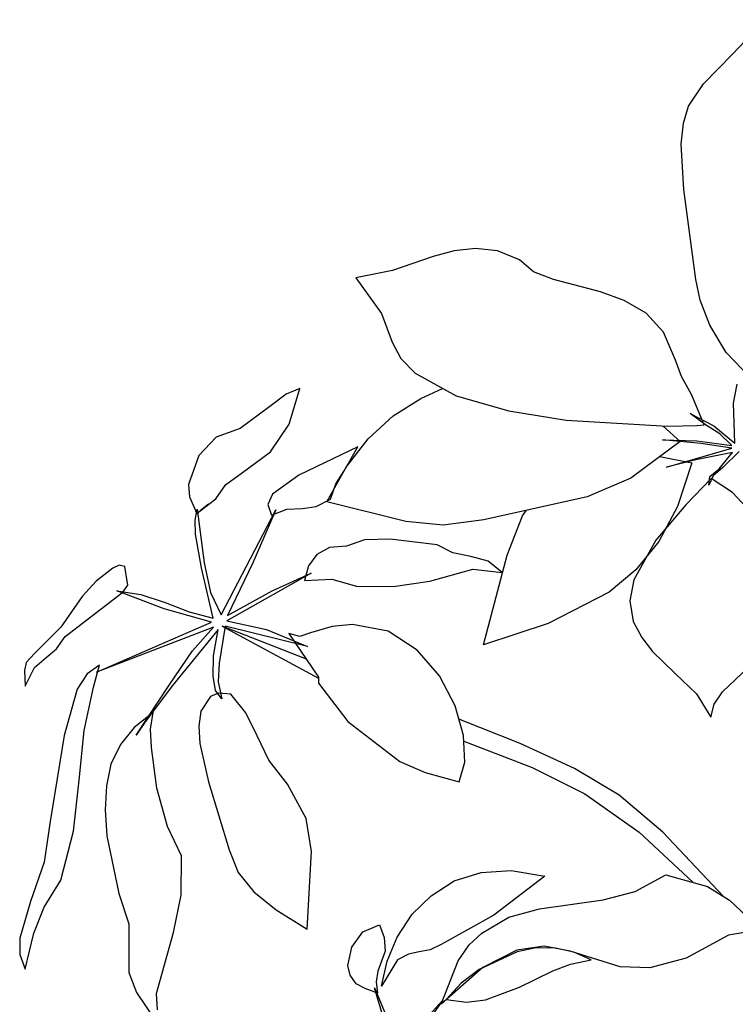
# Model space of a CAD drawing. Units: millimetres. Extents: x 127.9 to 145.4, y 180.8 to 186.8.
# Drawn here: x 143.5 to 143.7, y 185.8 to 186.1 of the extents above; entities that cross this region are included whole.
import ezdxf

# ---------------------------------------------------------------- set-up
doc = ezdxf.new("R2010")
doc.units = ezdxf.units.MM
doc.layers.add('0.3', color=4, linetype='Continuous')
doc.layers.add('PAISAGISMO', color=3, linetype='Continuous')

# ---------------------------------------------------------------- blocks, each defined once
blk = doc.blocks.new('A$C272C76B1')
at = {"layer": 'PAISAGISMO'}
for p, q in [((0.19501, 0.44845), (0.19466, 0.43824)), ((0.19501, 0.44845), (0.19466, 0.43824)), ((0.20275, 0.44458), (0.19501, 0.44845)), ((0.20275, 0.44458), (0.19501, 0.44845)), ((0.21226, 0.44141), (0.20275, 0.44458)), ((0.21226, 0.44141), (0.20275, 0.44458)), ((0.21701, 0.43947), (0.21226, 0.44141)), ((0.21701, 0.43947), (0.21226, 0.44141)), ((0.1408, 0.43789), (0.13482, 0.43402)), ((0.1408, 0.43789), (0.13482, 0.43402)), ((0.14661, 0.43877), (0.1408, 0.43789)), ((0.14661, 0.43877), (0.1408, 0.43789)), ((0.15224, 0.43701), (0.14661, 0.43877)), ((0.15224, 0.43701), (0.14661, 0.43877)), ((0.19466, 0.43824), (0.19254, 0.43138)), ((0.19466, 0.43824), (0.19254, 0.43138)), ((0.22123, 0.43683), (0.21701, 0.43947)), ((0.22123, 0.43683), (0.21701, 0.43947)), ((0.29638, 0.4363), (0.30712, 0.43806)), ((0.29638, 0.4363), (0.30712, 0.43806)), ((0.16086, 0.43683), (0.15224, 0.43701)), ((0.16086, 0.43683), (0.15224, 0.43701)), ((0.16562, 0.43683), (0.16086, 0.43683)), ((0.16562, 0.43683), (0.16086, 0.43683)), ((0.16192, 0.43085), (0.16896, 0.43595)), ((0.16192, 0.43085), (0.16896, 0.43595)), ((0.16896, 0.43595), (0.16562, 0.43683)), ((0.16896, 0.43595), (0.16562, 0.43683)), ((0.22493, 0.43331), (0.22123, 0.43683)), ((0.22493, 0.43331), (0.22123, 0.43683)), ((0.2867, 0.4349), (0.29638, 0.4363)), ((0.2867, 0.4349), (0.29638, 0.4363)), ((0.13482, 0.43402), (0.13323, 0.43155)), ((0.13482, 0.43402), (0.13323, 0.43155)), ((0.22774, 0.42856), (0.22493, 0.43331)), ((0.22774, 0.42856), (0.22493, 0.43331)), ((0.28072, 0.43296), (0.2867, 0.4349)), ((0.28072, 0.43296), (0.2867, 0.4349)), ((0.13323, 0.43155), (0.13218, 0.4275)), ((0.13323, 0.43155), (0.13218, 0.4275)), ((0.19254, 0.43138), (0.19184, 0.42715)), ((0.19254, 0.43138), (0.19184, 0.42715)), ((0.27738, 0.4305), (0.28072, 0.43296)), ((0.27738, 0.4305), (0.28072, 0.43296)), ((0.10402, 0.42926), (0.09926, 0.42838)), ((0.10402, 0.42926), (0.09926, 0.42838)), ((0.10894, 0.42926), (0.10402, 0.42926)), ((0.10894, 0.42926), (0.10402, 0.42926)), ((0.11053, 0.42891), (0.10894, 0.42926)), ((0.11053, 0.42891), (0.10894, 0.42926)), ((0.11141, 0.42786), (0.11053, 0.42891)), ((0.11141, 0.42786), (0.11053, 0.42891)), ((0.13781, 0.4275), (0.14168, 0.42874)), ((0.13781, 0.4275), (0.14168, 0.42874)), ((0.14168, 0.42874), (0.14608, 0.42856)), ((0.14168, 0.42874), (0.14608, 0.42856)), ((0.15453, 0.42838), (0.16192, 0.43085)), ((0.15453, 0.42838), (0.16192, 0.43085)), ((0.27403, 0.42698), (0.27738, 0.4305)), ((0.27403, 0.42698), (0.27738, 0.4305)), ((0.09926, 0.42838), (0.09099, 0.42574)), ((0.09926, 0.42838), (0.09099, 0.42574)), ((0.1093, 0.42398), (0.11141, 0.42786)), ((0.1093, 0.42398), (0.11141, 0.42786)), ((0.13288, 0.42821), (0.12654, 0.4173)), ((0.13288, 0.42821), (0.12654, 0.4173)), ((0.12901, 0.42381), (0.13094, 0.42645)), ((0.12901, 0.42381), (0.13094, 0.42645)), ((0.13094, 0.42645), (0.13288, 0.42821)), ((0.13094, 0.42645), (0.13288, 0.42821)), ((0.13218, 0.4275), (0.1357, 0.4275)), ((0.13218, 0.4275), (0.1357, 0.4275)), ((0.13323, 0.4275), (0.13781, 0.4275)), ((0.13429, 0.4275), (0.13323, 0.4275)), ((0.13323, 0.4275), (0.13781, 0.4275)), ((0.13429, 0.4275), (0.13323, 0.4275)), ((0.1357, 0.4275), (0.13429, 0.4275)), ((0.1357, 0.4275), (0.13429, 0.4275)), ((0.14608, 0.42856), (0.15453, 0.42838)), ((0.14608, 0.42856), (0.15453, 0.42838)), ((0.19184, 0.42715), (0.19237, 0.4224)), ((0.19184, 0.42715), (0.19237, 0.4224)), ((0.22862, 0.42434), (0.22774, 0.42856)), ((0.22862, 0.42434), (0.22774, 0.42856)), ((0.26805, 0.41818), (0.27403, 0.42698)), ((0.26805, 0.41818), (0.27403, 0.42698)), ((0.07955, 0.42416), (0.07814, 0.42293)), ((0.07955, 0.42416), (0.07814, 0.42293)), ((0.08237, 0.42469), (0.07955, 0.42416)), ((0.08237, 0.42469), (0.07955, 0.42416)), ((0.09099, 0.42574), (0.08237, 0.42469)), ((0.09099, 0.42574), (0.08237, 0.42469)), ((0.11264, 0.41448), (0.10648, 0.42451)), ((0.10648, 0.42451), (0.11035, 0.42046)), ((0.11264, 0.41448), (0.10648, 0.42451)), ((0.10648, 0.42451), (0.11035, 0.42046)), ((0.23126, 0.42011), (0.22862, 0.42434)), ((0.23126, 0.42011), (0.22862, 0.42434)), ((0.07814, 0.42293), (0.07603, 0.41994)), ((0.07814, 0.42293), (0.07603, 0.41994)), ((0.07603, 0.41994), (0.08043, 0.42205)), ((0.07603, 0.41994), (0.08043, 0.42205)), ((0.08043, 0.42205), (0.08395, 0.42222)), ((0.08043, 0.42205), (0.08395, 0.42222)), ((0.08395, 0.42222), (0.08712, 0.4224)), ((0.08395, 0.42222), (0.08712, 0.4224)), ((0.08712, 0.4224), (0.09046, 0.42346)), ((0.08712, 0.4224), (0.09046, 0.42346)), ((0.09046, 0.42346), (0.10736, 0.42346)), ((0.09046, 0.42346), (0.10736, 0.42346)), ((0.10736, 0.42346), (0.1093, 0.42398)), ((0.10736, 0.42346), (0.1093, 0.42398)), ((0.12531, 0.41677), (0.12901, 0.42381)), ((0.12531, 0.41677), (0.12901, 0.42381)), ((0.19237, 0.4224), (0.19677, 0.41237)), ((0.19237, 0.4224), (0.19677, 0.41237)), ((0.11035, 0.42046), (0.1137, 0.41554)), ((0.11035, 0.42046), (0.1137, 0.41554)), ((0.1489, 0.42029), (0.14661, 0.41906)), ((0.1489, 0.42029), (0.14661, 0.41906)), ((0.15646, 0.42011), (0.1489, 0.42029)), ((0.15646, 0.42011), (0.1489, 0.42029)), ((0.17142, 0.41694), (0.15646, 0.42011)), ((0.17142, 0.41694), (0.15646, 0.42011)), ((0.23813, 0.41114), (0.23126, 0.42011)), ((0.23813, 0.41114), (0.23126, 0.42011)), ((0.12654, 0.4173), (0.12355, 0.41096)), ((0.12654, 0.4173), (0.12355, 0.41096)), ((0.14661, 0.41906), (0.14573, 0.41659)), ((0.14661, 0.41906), (0.14573, 0.41659)), ((0.17442, 0.41694), (0.18234, 0.41765)), ((0.17442, 0.41694), (0.18234, 0.41765)), ((0.18234, 0.41765), (0.1899, 0.41694)), ((0.18234, 0.41765), (0.1899, 0.41694)), ((0.25749, 0.39987), (0.26805, 0.41818)), ((0.25749, 0.39987), (0.26805, 0.41818)), ((0.1137, 0.41554), (0.11686, 0.41043)), ((0.1137, 0.41554), (0.11686, 0.41043)), ((0.12038, 0.40586), (0.12531, 0.41677)), ((0.12038, 0.40586), (0.12531, 0.41677)), ((0.12232, 0.40533), (0.14731, 0.41694)), ((0.12232, 0.40533), (0.14731, 0.41694)), ((0.14731, 0.41694), (0.13552, 0.41043)), ((0.14731, 0.41694), (0.13552, 0.41043)), ((0.14573, 0.41659), (0.14942, 0.41554)), ((0.14573, 0.41659), (0.14942, 0.41554)), ((0.14942, 0.41554), (0.15242, 0.41342)), ((0.14942, 0.41554), (0.15242, 0.41342)), ((0.16544, 0.41448), (0.17142, 0.41694)), ((0.16544, 0.41448), (0.17142, 0.41694)), ((0.16632, 0.41483), (0.17442, 0.41694)), ((0.16632, 0.41483), (0.17442, 0.41694)), ((0.1899, 0.41694), (0.19529, 0.41573)), ((0.1899, 0.41694), (0.19529, 0.41573)), ((0.08923, 0.41342), (0.08518, 0.41202)), ((0.08923, 0.41342), (0.08518, 0.41202)), ((0.08853, 0.41008), (0.09275, 0.41325)), ((0.08853, 0.41008), (0.09275, 0.41325)), ((0.09275, 0.41325), (0.08923, 0.41342)), ((0.09275, 0.41325), (0.08923, 0.41342)), ((0.1195, 0.40533), (0.11264, 0.41448)), ((0.1195, 0.40533), (0.11264, 0.41448)), ((0.15242, 0.41342), (0.15523, 0.41184)), ((0.15242, 0.41342), (0.15523, 0.41184)), ((0.15787, 0.41114), (0.16632, 0.41483)), ((0.15787, 0.41114), (0.16632, 0.41483)), ((0.15893, 0.41114), (0.1621, 0.41325)), ((0.15893, 0.41114), (0.1621, 0.41325)), ((0.1621, 0.41325), (0.16544, 0.41448)), ((0.1621, 0.41325), (0.16544, 0.41448)), ((0.08518, 0.41202), (0.07621, 0.40533)), ((0.08518, 0.41202), (0.07621, 0.40533)), ((0.09117, 0.41237), (0.1195, 0.40533)), ((0.11915, 0.4041), (0.09117, 0.41237)), ((0.09117, 0.41237), (0.1195, 0.40533)), ((0.11915, 0.4041), (0.09117, 0.41237)), ((0.11686, 0.41043), (0.12038, 0.40586)), ((0.11686, 0.41043), (0.12038, 0.40586)), ((0.12355, 0.41096), (0.12232, 0.40533)), ((0.12355, 0.41096), (0.12232, 0.40533)), ((0.13552, 0.41043), (0.12338, 0.40427)), ((0.13552, 0.41043), (0.12338, 0.40427)), ((0.15523, 0.41184), (0.15893, 0.41114)), ((0.15523, 0.41184), (0.15893, 0.41114)), ((0.16966, 0.39635), (0.15787, 0.41114)), ((0.16966, 0.39635), (0.15787, 0.41114)), ((0.19677, 0.41237), (0.20434, 0.40216)), ((0.19677, 0.41237), (0.20434, 0.40216)), ((0.2413, 0.40621), (0.23813, 0.41114)), ((0.2413, 0.40621), (0.23813, 0.41114)), ((0.08061, 0.40339), (0.08853, 0.41008)), ((0.08061, 0.40339), (0.08853, 0.41008)), ((0.24358, 0.40075), (0.2413, 0.40621)), ((0.24358, 0.40075), (0.2413, 0.40621)), ((0.07621, 0.40533), (0.06142, 0.39142)), ((0.07621, 0.40533), (0.06142, 0.39142)), ((0.11194, 0.40269), (0.11915, 0.4041)), ((0.11194, 0.40269), (0.11915, 0.4041)), ((0.12338, 0.40427), (0.13517, 0.40251)), ((0.12338, 0.40427), (0.13517, 0.40251)), ((0.07269, 0.39494), (0.08061, 0.40339)), ((0.07269, 0.39494), (0.08061, 0.40339)), ((0.10278, 0.3997), (0.11194, 0.40269)), ((0.10278, 0.3997), (0.11194, 0.40269)), ((0.11968, 0.40304), (0.10331, 0.39917)), ((0.11968, 0.40304), (0.10331, 0.39917)), ((0.1151, 0.39882), (0.11968, 0.40304)), ((0.1151, 0.39882), (0.11968, 0.40304)), ((0.12144, 0.40269), (0.1151, 0.3967)), ((0.12144, 0.40269), (0.1151, 0.3967)), ((0.12091, 0.40304), (0.1313, 0.37978)), ((0.13176, 0.38501), (0.12091, 0.40304)), ((0.12091, 0.40304), (0.1313, 0.37978)), ((0.13176, 0.38501), (0.12091, 0.40304)), ((0.13376, 0.3872), (0.12144, 0.40269)), ((0.13376, 0.3872), (0.12144, 0.40269)), ((0.1225, 0.40339), (0.12866, 0.39618)), ((0.14485, 0.40022), (0.1225, 0.40339)), ((0.1225, 0.40339), (0.12866, 0.39618)), ((0.14485, 0.40022), (0.1225, 0.40339)), ((0.13517, 0.40251), (0.14485, 0.40022)), ((0.13517, 0.40251), (0.14485, 0.40022)), ((0.14538, 0.40198), (0.14256, 0.39987)), ((0.14538, 0.40198), (0.14256, 0.39987)), ((0.14854, 0.40286), (0.14538, 0.40198)), ((0.14854, 0.40286), (0.14538, 0.40198)), ((0.15189, 0.40234), (0.14854, 0.40286)), ((0.15189, 0.40234), (0.14854, 0.40286)), ((0.15523, 0.40022), (0.15189, 0.40234)), ((0.15523, 0.40022), (0.15189, 0.40234)), ((0.20434, 0.40216), (0.21366, 0.3923)), ((0.20434, 0.40216), (0.21366, 0.3923)), ((0.08958, 0.39512), (0.10278, 0.3997)), ((0.08958, 0.39512), (0.10278, 0.3997)), ((0.10331, 0.39917), (0.0931, 0.39635)), ((0.10331, 0.39917), (0.0931, 0.39635)), ((0.14256, 0.39987), (0.14784, 0.39618)), ((0.14256, 0.39987), (0.14784, 0.39618)), ((0.15946, 0.39882), (0.15523, 0.40022)), ((0.15946, 0.39882), (0.15523, 0.40022)), ((0.24411, 0.39477), (0.24358, 0.40075)), ((0.24411, 0.39477), (0.24358, 0.40075)), ((0.25538, 0.39547), (0.25749, 0.39987)), ((0.25538, 0.39547), (0.25749, 0.39987)), ((0.09029, 0.39688), (0.08536, 0.39565)), ((0.09029, 0.39688), (0.08536, 0.39565)), ((0.09592, 0.39688), (0.09029, 0.39688)), ((0.09592, 0.39688), (0.09029, 0.39688)), ((0.0931, 0.39424), (0.09592, 0.39688)), ((0.0931, 0.39424), (0.09592, 0.39688)), ((0.11211, 0.39512), (0.1151, 0.39882)), ((0.11211, 0.39512), (0.1151, 0.39882)), ((0.1151, 0.3967), (0.11229, 0.39336)), ((0.1151, 0.3967), (0.11229, 0.39336)), ((0.16421, 0.3953), (0.15946, 0.39882)), ((0.16421, 0.3953), (0.15946, 0.39882)), ((0.06442, 0.38632), (0.07269, 0.39494)), ((0.06442, 0.38632), (0.07269, 0.39494)), ((0.08536, 0.39565), (0.08078, 0.39336)), ((0.08536, 0.39565), (0.08078, 0.39336)), ((0.0931, 0.39635), (0.08958, 0.39512)), ((0.0931, 0.39635), (0.08958, 0.39512)), ((0.11053, 0.39213), (0.11211, 0.39512)), ((0.11053, 0.39213), (0.11211, 0.39512)), ((0.12866, 0.39618), (0.13376, 0.3872)), ((0.12866, 0.39618), (0.13376, 0.3872)), ((0.14784, 0.39618), (0.15136, 0.39142)), ((0.14784, 0.39618), (0.15136, 0.39142)), ((0.17213, 0.38755), (0.16421, 0.3953)), ((0.17213, 0.38755), (0.16421, 0.3953)), ((0.176, 0.39037), (0.16966, 0.39635)), ((0.176, 0.39037), (0.16966, 0.39635)), ((0.24235, 0.3879), (0.24411, 0.39477)), ((0.24235, 0.3879), (0.24411, 0.39477)), ((0.25362, 0.38949), (0.25538, 0.39547)), ((0.25362, 0.38949), (0.25538, 0.39547)), ((0.08078, 0.39336), (0.07691, 0.39002)), ((0.08078, 0.39336), (0.07691, 0.39002)), ((0.09064, 0.39072), (0.0931, 0.39424)), ((0.09064, 0.39072), (0.0931, 0.39424)), ((0.11229, 0.39336), (0.11053, 0.38966)), ((0.11229, 0.39336), (0.11053, 0.38966)), ((0.11053, 0.38966), (0.11053, 0.39213)), ((0.11053, 0.38966), (0.11053, 0.39213)), ((0.13218, 0.3923), (0.13147, 0.37998)), ((0.13218, 0.3923), (0.13147, 0.37998)), ((0.13376, 0.39019), (0.13218, 0.3923)), ((0.13376, 0.39019), (0.13218, 0.3923)), ((0.21366, 0.3923), (0.23144, 0.37682)), ((0.21366, 0.3923), (0.23144, 0.37682)), ((0.06142, 0.39142), (0.05456, 0.38474)), ((0.06142, 0.39142), (0.05456, 0.38474)), ((0.07691, 0.39002), (0.07322, 0.38579)), ((0.07691, 0.39002), (0.07322, 0.38579)), ((0.08589, 0.38245), (0.09064, 0.39072)), ((0.08589, 0.38245), (0.09064, 0.39072)), ((0.1049, 0.39037), (0.10243, 0.3879)), ((0.1049, 0.39037), (0.10243, 0.3879)), ((0.10877, 0.39178), (0.1049, 0.39037)), ((0.10877, 0.39178), (0.1049, 0.39037)), ((0.1107, 0.39125), (0.10877, 0.39178)), ((0.1107, 0.39125), (0.10877, 0.39178)), ((0.11282, 0.38931), (0.1107, 0.39125)), ((0.11282, 0.38931), (0.1107, 0.39125)), ((0.13622, 0.38931), (0.13376, 0.39019)), ((0.13622, 0.38931), (0.13376, 0.39019)), ((0.15136, 0.39142), (0.15805, 0.38614)), ((0.15136, 0.39142), (0.15805, 0.38614)), ((0.18427, 0.38562), (0.176, 0.39037)), ((0.18427, 0.38562), (0.176, 0.39037)), ((0.10243, 0.3879), (0.10014, 0.38456)), ((0.10243, 0.3879), (0.10014, 0.38456)), ((0.11299, 0.38368), (0.11282, 0.38931)), ((0.11299, 0.38368), (0.11282, 0.38931)), ((0.14115, 0.38738), (0.13622, 0.38931)), ((0.14115, 0.38738), (0.13622, 0.38931)), ((0.17389, 0.38386), (0.17213, 0.38755)), ((0.17389, 0.38386), (0.17213, 0.38755)), ((0.24112, 0.38403), (0.24235, 0.3879)), ((0.24112, 0.38403), (0.24235, 0.3879)), ((0.25274, 0.3821), (0.25362, 0.38949)), ((0.25274, 0.3821), (0.25362, 0.38949)), ((0.05509, 0.3791), (0.06442, 0.38632)), ((0.05509, 0.3791), (0.06442, 0.38632)), ((0.07322, 0.38579), (0.06987, 0.38069)), ((0.07322, 0.38579), (0.06987, 0.38069)), ((0.1452, 0.38491), (0.14115, 0.38738)), ((0.1452, 0.38491), (0.14115, 0.38738)), ((0.15805, 0.38614), (0.16562, 0.38192)), ((0.15805, 0.38614), (0.16562, 0.38192)), ((0.20662, 0.37523), (0.18427, 0.38562)), ((0.20662, 0.37523), (0.18427, 0.38562)), ((0.05456, 0.38474), (0.04646, 0.37946)), ((0.05456, 0.38474), (0.04646, 0.37946)), ((0.10014, 0.38456), (0.09627, 0.37629)), ((0.10014, 0.38456), (0.09627, 0.37629)), ((0.11176, 0.37787), (0.11299, 0.38368)), ((0.11176, 0.37787), (0.11299, 0.38368)), ((0.15083, 0.37858), (0.1452, 0.38491)), ((0.15083, 0.37858), (0.1452, 0.38491)), ((0.1767, 0.38069), (0.17389, 0.38386)), ((0.1767, 0.38069), (0.17389, 0.38386)), ((0.24042, 0.37928), (0.24112, 0.38403)), ((0.24042, 0.37928), (0.24112, 0.38403)), ((0.06987, 0.38069), (0.06389, 0.36837)), ((0.06987, 0.38069), (0.06389, 0.36837)), ((0.08237, 0.37382), (0.08589, 0.38245)), ((0.08237, 0.37382), (0.08589, 0.38245)), ((0.16562, 0.38192), (0.1753, 0.37805)), ((0.16562, 0.38192), (0.1753, 0.37805)), ((0.17917, 0.37734), (0.1767, 0.38069)), ((0.17917, 0.37734), (0.1767, 0.38069)), ((0.18357, 0.37576), (0.19202, 0.38086)), ((0.18357, 0.37576), (0.19202, 0.38086)), ((0.19202, 0.38086), (0.19351, 0.38132)), ((0.19202, 0.38086), (0.19351, 0.38132)), ((0.25362, 0.37418), (0.25274, 0.3821)), ((0.25362, 0.37418), (0.25274, 0.3821)), ((0.04646, 0.37946), (0.03925, 0.37418)), ((0.04646, 0.37946), (0.03925, 0.37418)), ((0.04822, 0.37646), (0.05509, 0.3791)), ((0.04822, 0.37646), (0.05509, 0.3791)), ((0.13147, 0.37998), (0.13059, 0.37893)), ((0.13147, 0.37998), (0.13059, 0.37893)), ((0.13059, 0.37893), (0.13059, 0.36766)), ((0.13059, 0.37893), (0.13059, 0.36766)), ((0.15347, 0.37101), (0.15083, 0.37858)), ((0.15347, 0.37101), (0.15083, 0.37858)), ((0.23848, 0.37189), (0.24042, 0.37928)), ((0.23848, 0.37189), (0.24042, 0.37928)), ((0.04259, 0.37312), (0.04822, 0.37646)), ((0.04259, 0.37312), (0.04822, 0.37646)), ((0.09627, 0.37629), (0.09046, 0.3608)), ((0.09627, 0.37629), (0.09046, 0.3608)), ((0.11053, 0.37171), (0.11176, 0.37787)), ((0.11053, 0.37171), (0.11176, 0.37787)), ((0.1753, 0.37805), (0.18022, 0.3733)), ((0.1753, 0.37805), (0.18022, 0.3733)), ((0.18022, 0.3733), (0.17917, 0.37734)), ((0.18022, 0.3733), (0.17917, 0.37734)), ((0.23072, 0.37744), (0.23162, 0.37224)), ((0.23072, 0.37744), (0.23162, 0.37224)), ((0.23144, 0.37682), (0.23707, 0.37277)), ((0.23144, 0.37682), (0.23707, 0.37277)), ((0.03925, 0.37418), (0.03696, 0.37118)), ((0.03925, 0.37418), (0.03696, 0.37118)), ((0.08078, 0.36643), (0.08237, 0.37382)), ((0.08078, 0.36643), (0.08237, 0.37382)), ((0.1665, 0.36256), (0.18357, 0.37576)), ((0.1665, 0.36256), (0.18357, 0.37576)), ((0.21736, 0.37242), (0.20662, 0.37523)), ((0.21736, 0.37242), (0.20662, 0.37523)), ((0.22862, 0.37506), (0.23478, 0.36995)), ((0.23514, 0.3689), (0.22862, 0.37506)), ((0.22862, 0.37506), (0.23478, 0.36995)), ((0.23514, 0.3689), (0.22862, 0.37506)), ((0.23866, 0.37171), (0.23742, 0.37594)), ((0.23742, 0.37594), (0.24006, 0.3703)), ((0.23866, 0.37171), (0.23742, 0.37594)), ((0.23742, 0.37594), (0.24006, 0.3703)), ((0.24693, 0.37171), (0.25027, 0.3747)), ((0.24693, 0.37171), (0.25027, 0.3747)), ((0.0359, 0.36766), (0.04259, 0.37312)), ((0.0359, 0.36766), (0.04259, 0.37312)), ((0.11053, 0.36467), (0.11053, 0.37171)), ((0.11053, 0.36467), (0.11053, 0.37171)), ((0.23162, 0.37224), (0.21736, 0.37242)), ((0.23162, 0.37224), (0.21736, 0.37242)), ((0.22579, 0.37231), (0.23074, 0.36661)), ((0.22579, 0.37231), (0.23074, 0.36661)), ((0.23707, 0.37277), (0.23848, 0.37189)), ((0.23707, 0.37277), (0.23848, 0.37189)), ((0.24006, 0.36802), (0.23866, 0.37171)), ((0.24006, 0.36802), (0.23866, 0.37171)), ((0.24147, 0.36414), (0.24693, 0.37171)), ((0.24147, 0.36414), (0.24693, 0.37171)), ((0.03696, 0.37118), (0.0359, 0.36766)), ((0.03696, 0.37118), (0.0359, 0.36766)), ((0.154, 0.36309), (0.15347, 0.37101)), ((0.154, 0.36309), (0.15347, 0.37101)), ((0.22546, 0.36942), (0.24024, 0.36362)), ((0.23197, 0.36661), (0.22546, 0.36942)), ((0.22546, 0.36942), (0.24024, 0.36362)), ((0.23197, 0.36661), (0.22546, 0.36942)), ((0.23478, 0.36995), (0.24059, 0.36414)), ((0.23478, 0.36995), (0.24059, 0.36414)), ((0.24006, 0.3703), (0.24147, 0.36414)), ((0.24006, 0.3703), (0.24147, 0.36414)), ((0.06389, 0.36837), (0.06142, 0.36133)), ((0.06389, 0.36837), (0.06142, 0.36133)), ((0.13059, 0.36766), (0.13446, 0.35288)), ((0.13059, 0.36766), (0.13446, 0.35288)), ((0.24024, 0.36362), (0.23514, 0.3689)), ((0.24024, 0.36362), (0.23514, 0.3689)), ((0.24059, 0.36414), (0.24006, 0.36802)), ((0.24059, 0.36414), (0.24006, 0.36802)), ((0.07515, 0.35922), (0.08078, 0.36643)), ((0.07515, 0.35922), (0.08078, 0.36643)), ((0.10912, 0.3557), (0.11053, 0.36467)), ((0.10912, 0.3557), (0.11053, 0.36467)), ((0.23074, 0.36661), (0.22194, 0.36062)), ((0.23074, 0.36661), (0.22194, 0.36062)), ((0.23971, 0.36274), (0.23197, 0.36661)), ((0.23971, 0.36274), (0.23197, 0.36661)), ((0.15259, 0.35534), (0.154, 0.36309)), ((0.15259, 0.35534), (0.154, 0.36309)), ((0.18146, 0.35728), (0.1665, 0.36256)), ((0.18146, 0.35728), (0.1665, 0.36256)), ((0.23496, 0.36168), (0.23971, 0.36274)), ((0.23496, 0.36168), (0.23971, 0.36274)), ((0.06142, 0.36133), (0.05738, 0.35605)), ((0.06142, 0.36133), (0.05738, 0.35605)), ((0.09046, 0.3608), (0.08888, 0.35534)), ((0.09046, 0.3608), (0.08888, 0.35534)), ((0.22194, 0.36062), (0.21349, 0.35675)), ((0.22194, 0.36062), (0.21349, 0.35675)), ((0.23214, 0.36098), (0.2237, 0.35974)), ((0.23214, 0.36098), (0.2237, 0.35974)), ((0.23074, 0.3601), (0.23214, 0.3615)), ((0.23074, 0.3601), (0.23214, 0.3615)), ((0.23285, 0.36115), (0.23074, 0.3601)), ((0.23285, 0.36115), (0.23074, 0.3601)), ((0.23214, 0.3615), (0.23496, 0.36168)), ((0.23214, 0.3615), (0.23496, 0.36168)), ((0.23408, 0.35534), (0.23214, 0.36098)), ((0.23408, 0.35534), (0.23214, 0.36098)), ((0.23584, 0.36133), (0.23285, 0.36115)), ((0.23584, 0.36133), (0.23285, 0.36115)), ((0.24112, 0.36203), (0.23584, 0.36133)), ((0.24112, 0.36203), (0.23584, 0.36133)), ((0.06846, 0.35341), (0.07515, 0.35922)), ((0.06846, 0.35341), (0.07515, 0.35922)), ((0.2237, 0.35974), (0.21314, 0.35746)), ((0.2237, 0.35974), (0.21314, 0.35746)), ((0.05738, 0.35605), (0.05456, 0.35235)), ((0.05738, 0.35605), (0.05456, 0.35235)), ((0.08888, 0.35534), (0.08906, 0.34954)), ((0.08888, 0.35534), (0.08906, 0.34954)), ((0.10542, 0.34883), (0.10912, 0.3557)), ((0.10542, 0.34883), (0.10912, 0.3557)), ((0.14995, 0.34866), (0.15259, 0.35534)), ((0.14995, 0.34866), (0.15259, 0.35534)), ((0.19712, 0.35446), (0.18146, 0.35728)), ((0.19712, 0.35446), (0.18146, 0.35728)), ((0.21314, 0.35746), (0.20346, 0.35323)), ((0.21314, 0.35746), (0.20346, 0.35323)), ((0.21349, 0.35675), (0.20522, 0.35482)), ((0.21349, 0.35675), (0.20522, 0.35482)), ((0.23461, 0.34936), (0.23408, 0.35534)), ((0.23461, 0.34936), (0.23408, 0.35534)), ((0.05667, 0.34461), (0.06846, 0.35341)), ((0.05667, 0.34461), (0.06846, 0.35341)), ((0.20522, 0.35482), (0.19712, 0.35446)), ((0.20522, 0.35482), (0.19712, 0.35446)), ((0.20346, 0.35323), (0.19976, 0.34989)), ((0.20346, 0.35323), (0.19976, 0.34989)), ((0.05456, 0.35235), (0.05315, 0.3476)), ((0.05456, 0.35235), (0.05315, 0.3476)), ((0.13446, 0.35288), (0.13763, 0.34725)), ((0.13446, 0.35288), (0.13763, 0.34725)), ((0.15928, 0.33915), (0.1514, 0.35233)), ((0.15928, 0.33915), (0.1514, 0.35233)), ((0.08906, 0.34954), (0.09064, 0.34302)), ((0.08906, 0.34954), (0.09064, 0.34302)), ((0.09363, 0.3351), (0.10542, 0.34883)), ((0.09363, 0.3351), (0.10542, 0.34883)), ((0.14643, 0.34355), (0.14995, 0.34866)), ((0.14643, 0.34355), (0.14995, 0.34866)), ((0.19976, 0.34989), (0.19747, 0.34566)), ((0.19976, 0.34989), (0.19747, 0.34566)), ((0.05315, 0.3476), (0.05262, 0.33986)), ((0.05315, 0.3476), (0.05262, 0.33986)), ((0.13763, 0.34725), (0.14256, 0.34074)), ((0.13763, 0.34725), (0.14256, 0.34074)), ((0.14918, 0.34754), (0.15805, 0.33299)), ((0.14918, 0.34754), (0.15805, 0.33299)), ((0.05456, 0.34144), (0.05667, 0.34461)), ((0.05456, 0.34144), (0.05667, 0.34461)), ((0.19747, 0.34566), (0.19677, 0.34144)), ((0.19747, 0.34566), (0.19677, 0.34144)), ((0.09064, 0.34302), (0.09363, 0.3351)), ((0.09064, 0.34302), (0.09363, 0.3351)), ((0.14256, 0.34074), (0.14643, 0.34355)), ((0.14256, 0.34074), (0.14643, 0.34355)), ((0.19677, 0.34144), (0.19677, 0.33739)), ((0.19677, 0.34144), (0.19677, 0.33739)), ((0.16579, 0.32683), (0.15928, 0.33915)), ((0.16579, 0.32683), (0.15928, 0.33915)), ((0.19677, 0.33739), (0.19782, 0.33)), ((0.19677, 0.33739), (0.19782, 0.33)), ((0.15805, 0.33299), (0.16403, 0.32067)), ((0.15805, 0.33299), (0.16403, 0.32067)), ((0.19782, 0.33), (0.19888, 0.32331)), ((0.19782, 0.33), (0.19888, 0.32331)), ((0.09926, 0.32542), (0.10349, 0.32666)), ((0.09926, 0.32542), (0.10349, 0.32666)), ((0.10349, 0.32666), (0.10754, 0.3256)), ((0.10349, 0.32666), (0.10754, 0.3256)), ((0.10754, 0.3256), (0.10666, 0.32261)), ((0.10754, 0.3256), (0.10666, 0.32261)), ((0.17019, 0.31557), (0.16579, 0.32683)), ((0.17019, 0.31557), (0.16579, 0.32683)), ((0.09592, 0.32261), (0.09926, 0.32542)), ((0.09592, 0.32261), (0.09926, 0.32542)), ((0.1151, 0.32296), (0.12126, 0.32366)), ((0.1151, 0.32296), (0.12126, 0.32366)), ((0.12126, 0.32366), (0.1276, 0.32314)), ((0.12126, 0.32366), (0.1276, 0.32314)), ((0.19888, 0.32331), (0.19818, 0.31698)), ((0.19888, 0.32331), (0.19818, 0.31698)), ((0.09504, 0.3205), (0.09592, 0.32261)), ((0.09504, 0.3205), (0.09592, 0.32261)), ((0.10666, 0.32261), (0.1049, 0.31997)), ((0.10666, 0.32261), (0.1049, 0.31997)), ((0.10912, 0.32085), (0.1151, 0.32296)), ((0.10912, 0.32085), (0.1151, 0.32296)), ((0.1276, 0.32314), (0.13376, 0.32085)), ((0.1276, 0.32314), (0.13376, 0.32085)), ((0.09486, 0.31803), (0.09504, 0.3205)), ((0.09486, 0.31803), (0.09504, 0.3205)), ((0.1049, 0.31997), (0.10067, 0.31733)), ((0.1049, 0.31997), (0.10067, 0.31733)), ((0.10384, 0.31786), (0.10912, 0.32085)), ((0.10384, 0.31786), (0.10912, 0.32085)), ((0.13376, 0.32085), (0.13957, 0.31698)), ((0.13376, 0.32085), (0.13957, 0.31698)), ((0.16403, 0.32067), (0.16861, 0.30589)), ((0.16403, 0.32067), (0.16861, 0.30589)), ((0.19818, 0.31698), (0.20064, 0.31891)), ((0.19818, 0.31698), (0.20064, 0.31891)), ((0.20064, 0.31891), (0.20398, 0.31997)), ((0.20064, 0.31891), (0.20398, 0.31997)), ((0.20398, 0.31997), (0.21226, 0.32085)), ((0.20398, 0.31997), (0.21226, 0.32085)), ((0.09592, 0.31592), (0.09486, 0.31803)), ((0.09592, 0.31592), (0.09486, 0.31803)), ((0.10067, 0.31733), (0.09891, 0.31557)), ((0.10067, 0.31733), (0.09891, 0.31557)), ((0.09926, 0.31398), (0.10384, 0.31786)), ((0.09926, 0.31398), (0.10384, 0.31786)), ((0.10595, 0.31662), (0.09926, 0.31398)), ((0.10595, 0.31662), (0.09926, 0.31398)), ((0.10877, 0.3161), (0.10595, 0.31662)), ((0.10877, 0.3161), (0.10595, 0.31662)), ((0.13957, 0.31698), (0.14502, 0.31117)), ((0.13957, 0.31698), (0.14502, 0.31117)), ((0.09504, 0.30782), (0.09768, 0.31469)), ((0.09504, 0.30782), (0.09768, 0.31469)), ((0.09768, 0.31469), (0.09574, 0.3073)), ((0.09768, 0.31469), (0.09574, 0.3073)), ((0.0975, 0.31328), (0.09592, 0.31592)), ((0.0975, 0.31328), (0.09592, 0.31592)), ((0.09891, 0.31557), (0.0975, 0.31328)), ((0.09891, 0.31557), (0.0975, 0.31328)), ((0.11106, 0.31504), (0.10877, 0.3161)), ((0.11106, 0.31504), (0.10877, 0.3161)), ((0.11334, 0.31381), (0.11106, 0.31504)), ((0.11334, 0.31381), (0.11106, 0.31504)), ((0.17301, 0.30254), (0.17019, 0.31557)), ((0.17301, 0.30254), (0.17019, 0.31557)), ((0.11616, 0.31328), (0.11334, 0.31381)), ((0.11616, 0.31328), (0.11334, 0.31381)), ((0.13006, 0.31117), (0.11616, 0.31328)), ((0.13006, 0.31117), (0.11616, 0.31328)), ((0.12126, 0.30923), (0.12531, 0.30958)), ((0.12126, 0.30923), (0.12531, 0.30958)), ((0.12531, 0.30958), (0.13253, 0.3087)), ((0.12531, 0.30958), (0.13253, 0.3087)), ((0.14502, 0.31117), (0.13006, 0.31117)), ((0.14502, 0.31117), (0.13006, 0.31117)), ((0.10771, 0.30219), (0.11704, 0.30782)), ((0.10771, 0.30219), (0.11704, 0.30782)), ((0.11704, 0.30782), (0.12126, 0.30923)), ((0.11704, 0.30782), (0.12126, 0.30923)), ((0.13253, 0.3087), (0.13939, 0.30589)), ((0.13253, 0.3087), (0.13939, 0.30589)), ((0.13939, 0.30589), (0.15242, 0.2985)), ((0.13939, 0.30589), (0.15242, 0.2985)), ((0.16861, 0.30589), (0.17142, 0.28905)), ((0.16861, 0.30589), (0.17142, 0.28905)), ((0.09451, 0.30026), (0.10859, 0.30272)), ((0.09451, 0.30026), (0.10859, 0.30272)), ((0.10859, 0.30272), (0.10155, 0.30061)), ((0.10859, 0.30272), (0.10155, 0.30061)), ((0.12056, 0.30307), (0.10771, 0.30219)), ((0.12056, 0.30307), (0.10771, 0.30219)), ((0.1144, 0.30325), (0.1093, 0.30237)), ((0.1144, 0.30325), (0.1093, 0.30237)), ((0.11968, 0.30325), (0.1144, 0.30325)), ((0.11968, 0.30325), (0.1144, 0.30325)), ((0.12918, 0.30114), (0.11968, 0.30325)), ((0.12918, 0.30114), (0.11968, 0.30325)), ((0.12936, 0.30149), (0.12056, 0.30307)), ((0.12936, 0.30149), (0.12056, 0.30307)), ((0.1093, 0.30237), (0.11264, 0.29902)), ((0.1093, 0.30237), (0.11264, 0.29902)), ((0.13323, 0.2992), (0.12918, 0.30114)), ((0.13323, 0.2992), (0.12918, 0.30114)), ((0.13499, 0.29832), (0.12936, 0.30149)), ((0.13499, 0.29832), (0.12936, 0.30149)), ((0.1751, 0.28201), (0.17301, 0.30254)), ((0.1751, 0.28201), (0.17301, 0.30254)), ((0.11264, 0.29902), (0.11651, 0.29674)), ((0.11264, 0.29902), (0.11651, 0.29674)), ((0.13675, 0.29638), (0.13323, 0.2992)), ((0.13675, 0.29638), (0.13323, 0.2992)), ((0.13904, 0.29374), (0.13499, 0.29832)), ((0.13904, 0.29374), (0.13499, 0.29832)), ((0.15242, 0.2985), (0.15946, 0.2955)), ((0.15242, 0.2985), (0.15946, 0.2955)), ((0.11651, 0.29674), (0.12461, 0.29427)), ((0.11651, 0.29674), (0.12461, 0.29427)), ((0.13957, 0.29304), (0.13675, 0.29638)), ((0.13957, 0.29304), (0.13675, 0.29638)), ((0.12461, 0.29427), (0.13306, 0.29251)), ((0.12461, 0.29427), (0.13306, 0.29251)), ((0.14608, 0.28371), (0.13904, 0.29374)), ((0.14608, 0.28371), (0.13904, 0.29374)), ((0.15946, 0.2955), (0.16755, 0.29427)), ((0.15946, 0.2955), (0.16755, 0.29427)), ((0.16755, 0.29427), (0.17354, 0.28618)), ((0.16755, 0.29427), (0.17354, 0.28618)), ((0.13306, 0.29251), (0.13728, 0.29128)), ((0.13306, 0.29251), (0.13728, 0.29128)), ((0.13728, 0.29128), (0.14168, 0.28917)), ((0.13728, 0.29128), (0.14168, 0.28917)), ((0.14168, 0.28917), (0.13957, 0.29304)), ((0.14168, 0.28917), (0.13957, 0.29304)), ((0.17354, 0.28618), (0.17565, 0.28054)), ((0.17354, 0.28618), (0.17565, 0.28054)), ((0.15136, 0.27931), (0.14608, 0.28371)), ((0.15136, 0.27931), (0.14608, 0.28371)), ((0.17565, 0.28054), (0.17653, 0.27526)), ((0.17565, 0.28054), (0.17653, 0.27526)), ((0.15946, 0.27597), (0.15136, 0.27931)), ((0.15946, 0.27597), (0.15136, 0.27931)), ((0.17054, 0.27421), (0.15946, 0.27597)), ((0.17054, 0.27421), (0.15946, 0.27597)), ((0.17512, 0.27174), (0.17054, 0.27421)), ((0.17512, 0.27174), (0.17054, 0.27421))]:
    blk.add_line(p, q, dxfattribs=at)

msp = doc.modelspace()

# ---------------------------------------------------------------- block references
at = {"layer": '0.3', "rotation": 37.53609136471984}
msp.add_blockref('A$C272C76B1', (143.69375, 185.52152), dxfattribs=at)

doc.saveas('drawing.dxf')
